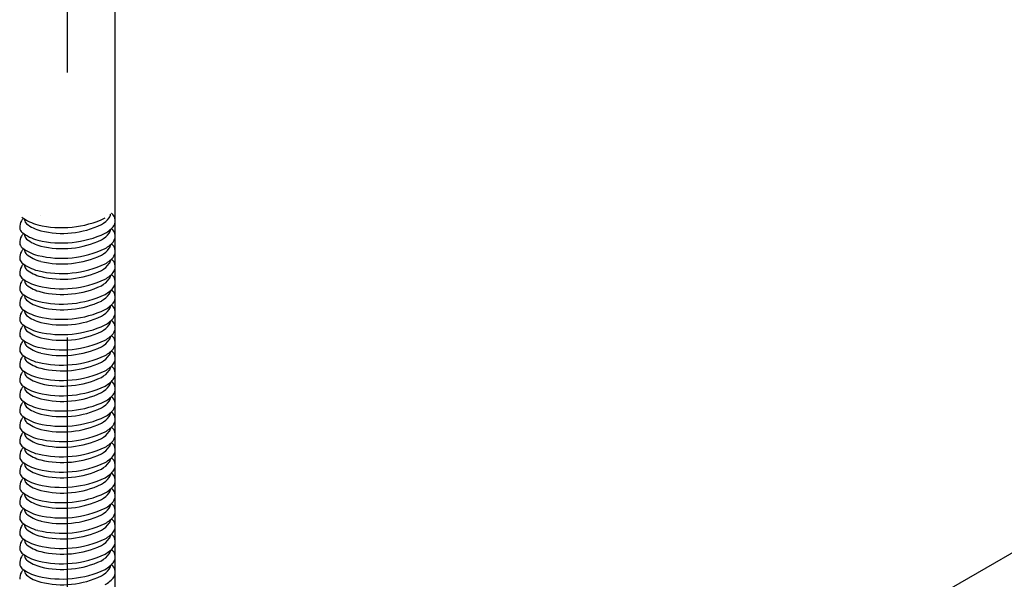
# Model space of a CAD drawing. Extents: x 5 to 415, y 6 to 292.
# Drawn here: x 178 to 182, y 88 to 90 of the extents above; entities that cross this region are included whole.
import ezdxf

# ---------------------------------------------------------------- set-up
doc = ezdxf.new("R2010")
doc.units = 0
doc.header["$MEASUREMENT"] = 0
doc.linetypes.add('CENTER1', pattern=[10, 6.25, -1.25, 1.25, -1.25])
for name, color, linetype in [('_5-0_中心線', 7, 'CONTINUOUS'), ('_5-1_吊り材', 7, 'CONTINUOUS'), ('_5-3_野縁', 7, 'CONTINUOUS')]:
    doc.layers.add(name, color=color, linetype=linetype)

msp = doc.modelspace()

# ---------------------------------------------------------------- linework, layer by layer
at = {"layer": '_5-0_中心線', "color": 4, "linetype": 'CENTER1'}
msp.add_line((177.832, 136.3835), (177.832, 83.6717), dxfattribs=at)
at = {"layer": '_5-1_吊り材', "color": 7, "linetype": 'Continuous'}
msp.add_line((178.057, 85.3029), (178.057, 135.1318), dxfattribs=at)
for centre, radius, start, end in [((177.9295, 89.3293), 0.1787, 50.9955, 51.7981), ((178.0054, 89.4292), 0.0535, 18.3262, 46.8176), ((177.668, 89.4032), 0.0602, 149.1963, 182.6544), ((177.7165, 89.37), 0.119, 139.8225, 147.4362), ((177.7435, 89.6112), 0.2023, 231.876, 255.5219), ((177.6844, 89.4412), 0.0542, 177.4964, 182.6544), ((177.657, 89.4411), 0.0269, 185.2295, 230.6299), ((177.8061, 89.8816), 0.4798, 256.4175, 295.1932), ((177.7441, 89.5976), 0.1433, 254.9207, 255.0793), ((177.9582, 89.3201), 0.1118, 83.631, 83.6311), ((177.9342, 89.5214), 0.1203, 298.9932, 322.6818), ((177.9455, 89.5676), 0.1366, 298.3495635986329, 298.3495941162109), ((178.0003, 89.4679), 0.0354, 326.649, 356.1021), ((178.019, 89.4329), 0.0394, 326.649, 19.3447), ((177.6376, 89.4031), 0.0299, 185.2295, 230.6299), ((177.7165, 89.298), 0.119, 139.8225, 147.4362), ((177.7435, 89.5392), 0.2023, 231.876, 255.5219), ((177.7524, 89.5636), 0.1821, 231.876, 255.5219), ((177.7344, 89.569), 0.1592, 254.9207, 255.0793), ((177.8061, 89.8096), 0.4798, 256.4175, 295.1932), ((177.7441, 89.5256), 0.1433, 254.9207, 255.0793), ((177.8087, 89.8069), 0.4319, 256.4175, 295.1932), ((177.9341, 89.5244), 0.123, 298.3495635986329, 298.3495941162109), ((177.9342, 89.4494), 0.1203, 298.9932, 322.6818), ((177.9455, 89.4923), 0.1337, 298.9932, 322.6818), ((177.9455, 89.4956), 0.1366, 298.3495635986329, 298.3495941162109), ((178.0003, 89.396), 0.0354, 326.649, 356.1021), ((177.9295, 89.2573), 0.1787, 50.9955, 51.7981), ((178.0054, 89.3572), 0.0535, 18.3262, 46.8176), ((177.668, 89.3312), 0.0602, 149.1963, 182.6544), ((177.6376, 89.3311), 0.0299, 185.2295, 230.6299), ((177.6844, 89.3692), 0.0542, 177.4964, 182.6544), ((177.657, 89.3691), 0.0269, 185.2295, 230.6299), ((177.7524, 89.4916), 0.1821, 231.876, 255.5219), ((177.7344, 89.497), 0.1592, 254.9207, 255.0793), ((177.8087, 89.735), 0.4319, 256.4175, 295.1932), ((177.9582, 89.2481), 0.1118, 83.631, 83.6311), ((177.9341, 89.4524), 0.123, 298.3495635986329, 298.3495941162109), ((177.9455, 89.4204), 0.1337, 298.9932, 322.6818), ((178.019, 89.3609), 0.0394, 326.649, 19.3447), ((177.668, 89.2592), 0.0602, 149.1963, 182.6544), ((177.7165, 89.226), 0.119, 139.8225, 147.4362), ((177.7435, 89.4672), 0.2023, 231.876, 255.5219), ((177.6844, 89.2972), 0.0542, 177.4964, 182.6544), ((177.657, 89.2971), 0.0269, 185.2295, 230.6299), ((177.8061, 89.7376), 0.4798, 256.4175, 295.1932), ((177.7441, 89.4537), 0.1433, 254.9207, 255.0793), ((177.9582, 89.1761), 0.1118, 83.631, 83.6311), ((177.9342, 89.3774), 0.1203, 298.9932, 322.6818), ((177.9455, 89.4236), 0.1366, 298.3495635986329, 298.3495941162109), ((178.0003, 89.324), 0.0354, 326.649, 356.1021), ((177.9295, 89.1853), 0.1787, 50.9955, 51.7981), ((178.0054, 89.2852), 0.0535, 18.3262, 46.8176), ((178.019, 89.2889), 0.0394, 326.649, 19.3447), ((177.6376, 89.2591), 0.0299, 185.2295, 230.6299), ((177.7435, 89.3952), 0.2023, 231.876, 255.5219), ((177.7524, 89.4196), 0.1821, 231.876, 255.5219), ((177.7344, 89.425), 0.1592, 254.9207, 255.0793), ((177.7441, 89.3817), 0.1433, 254.9207, 255.0793), ((177.8087, 89.663), 0.4319, 256.4175, 295.1932), ((177.9341, 89.3804), 0.123, 298.3495635986329, 298.3495941162109), ((177.9455, 89.3484), 0.1337, 298.9932, 322.6818), ((178.0003, 89.252), 0.0354, 326.649, 356.1021), ((177.9295, 89.1133), 0.1787, 50.9955, 51.7981), ((178.0054, 89.2132), 0.0535, 18.3262, 46.8176), ((177.668, 89.1872), 0.0602, 149.1963, 182.6544), ((177.7165, 89.154), 0.119, 139.8225, 147.4362), ((177.6844, 89.2252), 0.0542, 177.4964, 182.6544), ((177.657, 89.2251), 0.0269, 185.2295, 230.6299), ((177.7524, 89.3476), 0.1821, 231.876, 255.5219), ((177.7344, 89.3531), 0.1592, 254.9207, 255.0793), ((177.8061, 89.6656), 0.4798, 256.4175, 295.1932), ((177.8087, 89.591), 0.4319, 256.4175, 295.1932), ((177.9582, 89.1041), 0.1118, 83.631, 83.6311), ((177.9342, 89.3055), 0.1203, 298.9932, 322.6818), ((177.9341, 89.3084), 0.123, 298.3495635986329, 298.3495941162109), ((177.9455, 89.3516), 0.1366, 298.3495635986329, 298.3495941162109), ((177.9455, 89.2764), 0.1337, 298.9932, 322.6818), ((178.019, 89.217), 0.0394, 326.649, 19.3447), ((177.6376, 89.1871), 0.0299, 185.2295, 230.6299), ((177.668, 89.1152), 0.0602, 149.1963, 182.6544), ((177.7165, 89.0821), 0.119, 139.8225, 147.4362), ((177.7435, 89.3232), 0.2023, 231.876, 255.5219), ((177.6844, 89.1532), 0.0542, 177.4964, 182.6544), ((177.657, 89.1532), 0.0269, 185.2295, 230.6299), ((177.8061, 89.5936), 0.4798, 256.4175, 295.1932), ((177.7441, 89.3097), 0.1433, 254.9207, 255.0793), ((177.9582, 89.0321), 0.1118, 83.631, 83.6311), ((177.9342, 89.2335), 0.1203, 298.9932, 322.6818), ((177.9455, 89.2797), 0.1366, 298.3495635986329, 298.3495941162109), ((178.0003, 89.18), 0.0354, 326.649, 356.1021), ((177.9295, 89.0413), 0.1787, 50.9955, 51.7981), ((178.0054, 89.1412), 0.0535, 18.3262, 46.8176), ((178.019, 89.145), 0.0394, 326.649, 19.3447), ((177.6376, 89.1152), 0.0299, 185.2295, 230.6299), ((177.7524, 89.2756), 0.1821, 231.876, 255.5219), ((177.7344, 89.2811), 0.1592, 254.9207, 255.0793), ((177.7441, 89.2377), 0.1433, 254.9207, 255.0793), ((177.8087, 89.519), 0.4319, 256.4175, 295.1932), ((177.9341, 89.2364), 0.123, 298.3495635986329, 298.3495941162109), ((177.9455, 89.2044), 0.1337, 298.9932, 322.6818), ((178.0003, 89.108), 0.0354, 326.649, 356.1021), ((177.9295, 88.9693), 0.1787, 50.9955, 51.7981), ((178.0054, 89.0692), 0.0535, 18.3262, 46.8176), ((177.668, 89.0432), 0.0602, 149.1963, 182.6544), ((177.7165, 89.0101), 0.119, 139.8225, 147.4362), ((177.7435, 89.2512), 0.2023, 231.876, 255.5219), ((177.6844, 89.0812), 0.0542, 177.4964, 182.6544), ((177.657, 89.0812), 0.0269, 185.2295, 230.6299), ((177.7524, 89.2036), 0.1821, 231.876, 255.5219), ((177.7344, 89.2091), 0.1592, 254.9207, 255.0793), ((177.8061, 89.5216), 0.4798, 256.4175, 295.1932), ((177.8087, 89.447), 0.4319, 256.4175, 295.1932), ((177.9582, 88.9602), 0.1118, 83.631, 83.6311), ((177.9342, 89.1615), 0.1203, 298.9932, 322.6818), ((177.9341, 89.1644), 0.123, 298.3495635986329, 298.3495941162109), ((177.9455, 89.2077), 0.1366, 298.3495635986329, 298.3495941162109), ((177.9455, 89.1324), 0.1337, 298.9932, 322.6818), ((178.019, 89.073), 0.0394, 326.649, 19.3447), ((177.6376, 89.0432), 0.0299, 185.2295, 230.6299), ((177.7165, 88.9381), 0.119, 139.8225, 147.4362), ((177.7435, 89.1792), 0.2023, 231.876, 255.5219), ((177.6844, 89.0092), 0.0542, 177.4964, 182.6544), ((177.657, 89.0092), 0.0269, 185.2295, 230.6299), ((177.8061, 89.4497), 0.4798, 256.4175, 295.1932), ((177.7441, 89.1657), 0.1433, 254.9207, 255.0793), ((177.9342, 89.0895), 0.1203, 298.9932, 322.6818), ((177.9455, 89.1357), 0.1366, 298.3495635986329, 298.3495941162109), ((178.0003, 89.036), 0.0354, 326.649, 356.1021), ((177.9295, 88.8973), 0.1787, 50.9955, 51.7981), ((178.0054, 88.9972), 0.0535, 18.3262, 46.8176), ((178.019, 89.001), 0.0394, 326.649, 19.3447), ((177.668, 88.9712), 0.0602, 149.1963, 182.6544), ((177.6376, 88.9712), 0.0299, 185.2295, 230.6299), ((177.7524, 89.1317), 0.1821, 231.876, 255.5219), ((177.7344, 89.1371), 0.1592, 254.9207, 255.0793), ((177.8087, 89.375), 0.4319, 256.4175, 295.1932), ((177.9582, 88.8882), 0.1118, 83.631, 83.6311), ((177.9341, 89.0924), 0.123, 298.3495635986329, 298.3495941162109), ((177.9455, 89.0604), 0.1337, 298.9932, 322.6818), ((178.0003, 88.964), 0.0354, 326.649, 356.1021), ((177.9295, 88.8253), 0.1787, 50.9955, 51.7981), ((178.0054, 88.9252), 0.0535, 18.3262, 46.8176), ((177.668, 88.8993), 0.0602, 149.1963, 182.6544), ((177.7165, 88.8661), 0.119, 139.8225, 147.4362), ((177.7435, 89.1073), 0.2023, 231.876, 255.5219), ((177.6844, 88.9373), 0.0542, 177.4964, 182.6544), ((177.657, 88.9372), 0.0269, 185.2295, 230.6299), ((177.7524, 89.0597), 0.1821, 231.876, 255.5219), ((177.7344, 89.0651), 0.1592, 254.9207, 255.0793), ((177.8061, 89.3777), 0.4798, 256.4175, 295.1932), ((177.7441, 89.0937), 0.1433, 254.9207, 255.0793), ((177.8087, 89.303), 0.4319, 256.4175, 295.1932), ((177.9582, 88.8162), 0.1118, 83.631, 83.6311), ((177.9342, 89.0175), 0.1203, 298.9932, 322.6818), ((177.9341, 89.0205), 0.123, 298.3495635986329, 298.3495941162109), ((177.9455, 89.0637), 0.1366, 298.3495635986329, 298.3495941162109), ((178.019, 88.929), 0.0394, 326.649, 19.3447), ((177.6376, 88.8992), 0.0299, 185.2295, 230.6299), ((177.7165, 88.7941), 0.119, 139.8225, 147.4362), ((177.7435, 89.0353), 0.2023, 231.876, 255.5219), ((177.6844, 88.8653), 0.0542, 177.4964, 182.6544), ((177.8061, 89.3057), 0.4798, 256.4175, 295.1932), ((177.7441, 89.0217), 0.1433, 254.9207, 255.0793), ((177.9342, 88.9455), 0.1203, 298.9932, 322.6818), ((177.9455, 88.9884), 0.1337, 298.9932, 322.6818), ((177.9455, 88.9917), 0.1366, 298.3495635986329, 298.3495941162109), ((178.0003, 88.892), 0.0354, 326.649, 356.1021), ((177.9295, 88.7534), 0.1787, 50.9955, 51.7981), ((178.0054, 88.8532), 0.0535, 18.3262, 46.8176), ((178.019, 88.857), 0.0394, 326.649, 19.3447), ((177.668, 88.8273), 0.0602, 149.1963, 182.6544), ((177.6376, 88.8272), 0.0299, 185.2295, 230.6299), ((177.657, 88.8652), 0.0269, 185.2295, 230.6299), ((177.7524, 88.9877), 0.1821, 231.876, 255.5219), ((177.7344, 88.9931), 0.1592, 254.9207, 255.0793), ((177.8087, 89.231), 0.4319, 256.4175, 295.1932), ((177.9582, 88.7442), 0.1118, 83.631, 83.6311), ((177.9341, 88.9485), 0.123, 298.3495635986329, 298.3495941162109), ((177.9455, 88.9164), 0.1337, 298.9932, 322.6818), ((178.0003, 88.82), 0.0354, 326.649, 356.1021), ((177.9295, 88.6814), 0.1787, 50.9955, 51.7981), ((178.0054, 88.7813), 0.0535, 18.3262, 46.8176), ((177.668, 88.7553), 0.0602, 149.1963, 182.6544), ((177.7165, 88.7221), 0.119, 139.8225, 147.4362), ((177.7435, 88.9633), 0.2023, 231.876, 255.5219), ((177.6844, 88.7933), 0.0542, 177.4964, 182.6544), ((177.657, 88.7932), 0.0269, 185.2295, 230.6299), ((177.7524, 88.9157), 0.1821, 231.876, 255.5219), ((177.8061, 89.2337), 0.4798, 256.4175, 295.1932), ((177.7441, 88.9497), 0.1433, 254.9207, 255.0793), ((177.9582, 88.6722), 0.1118, 83.631, 83.6311), ((177.9342, 88.8735), 0.1203, 298.9932, 322.6818), ((177.9455, 88.9197), 0.1366, 298.3495635986329, 298.3495941162109), ((178.019, 88.785), 0.0394, 326.649, 19.3447), ((177.6376, 88.7552), 0.0299, 185.2295, 230.6299), ((177.7165, 88.6501), 0.119, 139.8225, 147.4362), ((177.7435, 88.8913), 0.2023, 231.876, 255.5219), ((177.7344, 88.9211), 0.1592, 254.9207, 255.0793), ((177.8061, 89.1617), 0.4798, 256.4175, 295.1932), ((177.7441, 88.8777), 0.1433, 254.9207, 255.0793), ((177.8087, 89.159), 0.4319, 256.4175, 295.1932), ((177.9341, 88.8765), 0.123, 298.3495635986329, 298.3495941162109), ((177.9342, 88.8015), 0.1203, 298.9932, 322.6818), ((177.9455, 88.8444), 0.1337, 298.9932, 322.6818), ((177.9455, 88.8477), 0.1366, 298.3495635986329, 298.3495941162109), ((178.0003, 88.7481), 0.0354, 326.649, 356.1021), ((177.9295, 88.6094), 0.1787, 50.9955, 51.7981), ((178.0054, 88.7093), 0.0535, 18.3262, 46.8176), ((178.019, 88.713), 0.0394, 326.649, 19.3447), ((177.668, 88.6833), 0.0602, 149.1963, 182.6544), ((177.6376, 88.6832), 0.0299, 185.2295, 230.6299), ((177.6844, 88.7213), 0.0542, 177.4964, 182.6544), ((177.657, 88.7212), 0.0269, 185.2295, 230.6299), ((177.7524, 88.8437), 0.1821, 231.876, 255.5219), ((177.7344, 88.8491), 0.1592, 254.9207, 255.0793), ((177.8087, 89.0871), 0.4319, 256.4175, 295.1932), ((177.9582, 88.6002), 0.1118, 83.631, 83.6311), ((177.9341, 88.8045), 0.123, 298.3495635986329, 298.3495941162109), ((177.9455, 88.7725), 0.1337, 298.9932, 322.6818), ((177.668, 88.6113), 0.0602, 149.1963, 182.6544), ((177.7165, 88.5781), 0.119, 139.8225, 147.4362), ((177.7435, 88.8193), 0.2023, 231.876, 255.5219), ((177.6844, 88.6493), 0.0542, 177.4964, 182.6544), ((177.657, 88.6492), 0.0269, 185.2295, 230.6299), ((177.8061, 89.0897), 0.4798, 256.4175, 295.1932), ((177.7441, 88.8058), 0.1433, 254.9207, 255.0793), ((177.9342, 88.7295), 0.1203, 298.9932, 322.6818), ((177.9455, 88.7757), 0.1366, 298.3495635986329, 298.3495941162109), ((178.0003, 88.6761), 0.0354, 326.649, 356.1021), ((177.9295, 88.5374), 0.1787, 50.9955, 51.7981), ((178.0054, 88.6373), 0.0535, 18.3262, 46.8176), ((178.019, 88.6411), 0.0394, 326.649, 19.3447), ((177.6376, 88.6112), 0.0299, 185.2295, 230.6299), ((177.7435, 88.7473), 0.2023, 231.876, 255.5219), ((177.7524, 88.7717), 0.1821, 231.876, 255.5219), ((177.7344, 88.7771), 0.1592, 254.9207, 255.0793), ((177.7441, 88.7338), 0.1433, 254.9207, 255.0793), ((177.8087, 89.0151), 0.4319, 256.4175, 295.1932), ((177.9341, 88.7325), 0.123, 298.3495635986329, 298.3495941162109), ((177.9455, 88.7005), 0.1337, 298.9932, 322.6818), ((178.0003, 88.6041), 0.0354, 326.649, 356.1021), ((177.9295, 88.4654), 0.1787, 50.9955, 51.7981), ((178.0054, 88.5653), 0.0535, 18.3262, 46.8176), ((177.668, 88.5393), 0.0602, 149.1963, 182.6544), ((177.7165, 88.5061), 0.119, 139.8225, 147.4362), ((177.6844, 88.5773), 0.0542, 177.4964, 182.6544), ((177.657, 88.5773), 0.0269, 185.2295, 230.6299), ((177.7524, 88.6997), 0.1821, 231.876, 255.5219), ((177.7344, 88.7052), 0.1592, 254.9207, 255.0793), ((177.8061, 89.0177), 0.4798, 256.4175, 295.1932), ((177.8087, 88.9431), 0.4319, 256.4175, 295.1932), ((177.9342, 88.6576), 0.1203, 298.9932, 322.6818), ((177.9341, 88.6605), 0.123, 298.3495635986329, 298.3495941162109), ((177.9455, 88.7038), 0.1366, 298.3495635986329, 298.3495941162109), ((177.9455, 88.6285), 0.1337, 298.9932, 322.6818), ((178.019, 88.5691), 0.0394, 326.649, 19.3447), ((177.6376, 88.5393), 0.0299, 185.2295, 230.6299), ((177.668, 88.4673), 0.0602, 149.1963, 182.6544), ((177.7165, 88.4342), 0.119, 139.8225, 147.4362), ((177.7435, 88.6753), 0.2023, 231.876, 255.5219), ((177.6844, 88.5053), 0.0542, 177.4964, 182.6544), ((177.657, 88.5053), 0.0269, 185.2295, 230.6299), ((177.8061, 88.9457), 0.4798, 256.4175, 295.1932), ((177.7441, 88.6618), 0.1433, 254.9207, 255.0793), ((177.9582, 88.3842), 0.1118, 83.631, 83.6311), ((177.9342, 88.5856), 0.1203, 298.9932, 322.6818), ((177.9455, 88.6318), 0.1366, 298.3495635986329, 298.3495941162109), ((178.0003, 88.5321), 0.0354, 326.649, 356.1021), ((177.9295, 88.3934), 0.1787, 50.9955, 51.7981), ((178.0054, 88.4933), 0.0535, 18.3262, 46.8176), ((178.019, 88.4971), 0.0394, 326.649, 19.3447), ((177.6376, 88.4673), 0.0299, 185.2295, 230.6299), ((177.7524, 88.6277), 0.1821, 231.876, 255.5219), ((177.7344, 88.6332), 0.1592, 254.9207, 255.0793), ((177.7441, 88.5898), 0.1433, 254.9207, 255.0793), ((177.8087, 88.8711), 0.4319, 256.4175, 295.1932), ((177.9341, 88.5885), 0.123, 298.3495635986329, 298.3495941162109), ((177.9455, 88.5565), 0.1337, 298.9932, 322.6818), ((178.0003, 88.4601), 0.0354, 326.649, 356.1021), ((177.9295, 88.3214), 0.1787, 50.9955, 51.7981), ((178.0054, 88.4213), 0.0535, 18.3262, 46.8176), ((177.668, 88.3953), 0.0602, 149.1963, 182.6544), ((177.7165, 88.3622), 0.119, 139.8225, 147.4362), ((177.7435, 88.6033), 0.2023, 231.876, 255.5219), ((177.6844, 88.4333), 0.0542, 177.4964, 182.6544), ((177.657, 88.4333), 0.0269, 185.2295, 230.6299), ((177.7524, 88.5557), 0.1821, 231.876, 255.5219), ((177.7344, 88.5612), 0.1592, 254.9207, 255.0793), ((177.8061, 88.8737), 0.4798, 256.4175, 295.1932), ((177.8087, 88.7991), 0.4319, 256.4175, 295.1932), ((177.9582, 88.3123), 0.1118, 83.631, 83.6311), ((177.9342, 88.5136), 0.1203, 298.9932, 322.6818), ((177.9341, 88.5165), 0.123, 298.3495635986329, 298.3495941162109), ((177.9455, 88.5598), 0.1366, 298.3495635986329, 298.3495941162109), ((177.9455, 88.4845), 0.1337, 298.9932, 322.6818), ((178.019, 88.4251), 0.0394, 326.649, 19.3447), ((177.6376, 88.3953), 0.0299, 185.2295, 230.6299), ((177.668, 88.3234), 0.0602, 149.1963, 182.6544), ((177.7165, 88.2902), 0.119, 139.8225, 147.4362), ((177.7435, 88.5313), 0.2023, 231.876, 255.5219), ((177.6844, 88.3613), 0.0542, 177.4964, 182.6544), ((177.657, 88.3613), 0.0269, 185.2295, 230.6299), ((177.8061, 88.8018), 0.4798, 256.4175, 295.1932), ((177.7441, 88.5178), 0.1433, 254.9207, 255.0793), ((177.9342, 88.4416), 0.1203, 298.9932, 322.6818), ((177.9455, 88.4878), 0.1366, 298.3495635986329, 298.3495941162109), ((178.0003, 88.3881), 0.0354, 326.649, 356.1021), ((177.9295, 88.2494), 0.1787, 50.9955, 51.7981), ((178.0054, 88.3493), 0.0535, 18.3262, 46.8176), ((178.019, 88.3531), 0.0394, 326.649, 19.3447), ((177.6376, 88.3233), 0.0299, 185.2295, 230.6299), ((177.7524, 88.4838), 0.1821, 231.876, 255.5219), ((177.7344, 88.4892), 0.1592, 254.9207, 255.0793), ((177.7441, 88.4458), 0.1433, 254.9207, 255.0793), ((177.8087, 88.7271), 0.4319, 256.4175, 295.1932), ((177.9582, 88.2403), 0.1118, 83.631, 83.6311), ((177.9341, 88.4445), 0.123, 298.3495635986329, 298.3495941162109), ((177.9455, 88.4125), 0.1337, 298.9932, 322.6818), ((178.0003, 88.3161), 0.0354, 326.649, 356.1021), ((177.9295, 88.1775), 0.1787, 50.9955, 51.7981), ((178.0054, 88.2773), 0.0535, 18.3262, 46.8176), ((177.668, 88.2514), 0.0602, 149.1963, 182.6544), ((177.7165, 88.2182), 0.119, 139.8225, 147.4362), ((177.7435, 88.4594), 0.2023, 231.876, 255.5219), ((177.6844, 88.2894), 0.0542, 177.4964, 182.6544), ((177.657, 88.2893), 0.0269, 185.2295, 230.6299), ((177.7524, 88.4118), 0.1821, 231.876, 255.5219), ((177.7344, 88.4172), 0.1592, 254.9207, 255.0793), ((177.8061, 88.7298), 0.4798, 256.4175, 295.1932), ((177.8087, 88.6551), 0.4319, 256.4175, 295.1932), ((177.9582, 88.1683), 0.1118, 83.631, 83.6311), ((177.9342, 88.3696), 0.1203, 298.9932, 322.6818), ((177.9341, 88.3726), 0.123, 298.3495635986329, 298.3495941162109), ((177.9455, 88.4158), 0.1366, 298.3495635986329, 298.3495941162109), ((178.019, 88.2811), 0.0394, 326.649, 19.3447), ((177.6376, 88.2513), 0.0299, 185.2295, 230.6299), ((177.7165, 88.1462), 0.119, 139.8225, 147.4362), ((177.7435, 88.3874), 0.2023, 231.876, 255.5219), ((177.6844, 88.2174), 0.0542, 177.4964, 182.6544), ((177.657, 88.2173), 0.0269, 185.2295, 230.6299), ((177.8061, 88.6578), 0.4798, 256.4175, 295.1932), ((177.7441, 88.3738), 0.1433, 254.9207, 255.0793), ((177.9342, 88.2976), 0.1203, 298.9932, 322.6818), ((177.9455, 88.3405), 0.1337, 298.9932, 322.6818), ((177.9455, 88.3438), 0.1366, 298.3495635986329, 298.3495941162109), ((178.0003, 88.2441), 0.0354, 326.649, 356.1021), ((177.9295, 88.1055), 0.1787, 50.9955, 51.7981), ((178.0054, 88.2054), 0.0535, 18.3262, 46.8176), ((178.019, 88.2091), 0.0394, 326.649, 19.3447), ((177.668, 88.1794), 0.0602, 149.1963, 182.6544), ((177.6376, 88.1793), 0.0299, 185.2295, 230.6299), ((177.7524, 88.3398), 0.1821, 231.876, 255.5219), ((177.7344, 88.3452), 0.1592, 254.9207, 255.0793), ((177.8087, 88.5831), 0.4319, 256.4175, 295.1932), ((177.9582, 88.0963), 0.1118, 83.631, 83.6311), ((177.9341, 88.3006), 0.123, 298.3495635986329, 298.3495941162109), ((177.9455, 88.2685), 0.1337, 298.9932, 322.6818), ((178.0003, 88.1722), 0.0354, 326.649, 356.1021), ((177.9295, 88.0335), 0.1787, 50.9955, 51.7981), ((178.0054, 88.1334), 0.0535, 18.3262, 46.8176), ((177.668, 88.1074), 0.0602, 149.1963, 182.6544), ((177.7165, 88.0742), 0.119, 139.8225, 147.4362), ((177.7435, 88.3154), 0.2023, 231.876, 255.5219), ((177.6844, 88.1454), 0.0542, 177.4964, 182.6544), ((177.657, 88.1453), 0.0269, 185.2295, 230.6299), ((177.7524, 88.2678), 0.1821, 231.876, 255.5219), ((177.8061, 88.5858), 0.4798, 256.4175, 295.1932), ((177.7441, 88.3018), 0.1433, 254.9207, 255.0793), ((177.9582, 88.0243), 0.1118, 83.631, 83.6311), ((177.9342, 88.2256), 0.1203, 298.9932, 322.6818), ((177.9455, 88.2718), 0.1366, 298.3495635986329, 298.3495941162109), ((178.019, 88.1371), 0.0394, 326.649, 19.3447), ((177.6376, 88.1073), 0.0299, 185.2295, 230.6299), ((177.7165, 88.0022), 0.119, 139.8225, 147.4362), ((177.7435, 88.2434), 0.2023, 231.876, 255.5219), ((177.6844, 88.0734), 0.0542, 177.4964, 182.6544), ((177.7344, 88.2732), 0.1592, 254.9207, 255.0793), ((177.8061, 88.5138), 0.4798, 256.4175, 295.1932), ((177.7441, 88.2298), 0.1433, 254.9207, 255.0793), ((177.8087, 88.5112), 0.4319, 256.4175, 295.1932), ((177.9341, 88.2286), 0.123, 298.3495635986329, 298.3495941162109), ((177.9342, 88.1536), 0.1203, 298.9932, 322.6818), ((177.9455, 88.1965), 0.1337, 298.9932, 322.6818), ((177.9455, 88.1998), 0.1366, 298.3495635986329, 298.3495941162109), ((178.0003, 88.1002), 0.0354, 326.649, 356.1021), ((177.9295, 87.9615), 0.1787, 50.9955, 51.7981), ((178.0054, 88.0614), 0.0535, 18.3262, 46.8176), ((178.019, 88.0651), 0.0394, 326.649, 19.3447), ((177.668, 88.0354), 0.0602, 149.1963, 182.6544), ((177.6376, 88.0353), 0.0299, 185.2295, 230.6299), ((177.657, 88.0733), 0.0269, 185.2295, 230.6299), ((177.7524, 88.1958), 0.1821, 231.876, 255.5219), ((177.7344, 88.2012), 0.1592, 254.9207, 255.0793), ((177.8087, 88.4392), 0.4319, 256.4175, 295.1932), ((177.9582, 87.9523), 0.1118, 83.631, 83.6311), ((177.9341, 88.1566), 0.123, 298.3495635986329, 298.3495941162109), ((177.9455, 88.1246), 0.1337, 298.9932, 322.6818), ((177.9295, 87.8895), 0.1787, 50.9955, 51.7981), ((177.668, 87.9634), 0.0602, 149.1963, 182.6544), ((177.7165, 87.9302), 0.119, 139.8225, 147.4362), ((177.7435, 88.1714), 0.2023, 231.876, 255.5219), ((177.6844, 88.0014), 0.0542, 177.4964, 182.6544), ((177.657, 88.0013), 0.0269, 185.2295, 230.6299), ((177.8061, 88.4418), 0.4798, 256.4175, 295.1932), ((177.7441, 88.1579), 0.1433, 254.9207, 255.0793), ((177.9582, 87.8803), 0.1118, 83.631, 83.6311), ((177.9342, 88.0816), 0.1203, 298.9932, 322.6818), ((177.9455, 88.1278), 0.1366, 298.3495635986329, 298.3495941162109), ((178.0003, 88.0282), 0.0354, 326.649, 356.1021), ((178.0054, 87.9894), 0.0535, 18.3262, 46.8176), ((178.019, 87.9932), 0.0394, 326.649, 19.3447), ((177.6376, 87.9633), 0.0299, 185.2295, 230.6299), ((177.7435, 88.0994), 0.2023, 231.876, 255.5219), ((177.7524, 88.1238), 0.1821, 231.876, 255.5219), ((177.7344, 88.1292), 0.1592, 254.9207, 255.0793), ((177.7441, 88.0859), 0.1433, 254.9207, 255.0793), ((177.8087, 88.3672), 0.4319, 256.4175, 295.1932), ((177.9341, 88.0846), 0.123, 298.3495635986329, 298.3495941162109), ((177.9342, 88.0097), 0.1203, 298.9932, 322.6818), ((177.9455, 88.0526), 0.1337, 298.9932, 322.6818), ((178.0003, 87.9562), 0.0354, 326.649, 356.1021), ((177.9295, 87.8175), 0.1787, 50.9955, 51.7981), ((178.0054, 87.9174), 0.0535, 18.3262, 46.8176), ((177.668, 87.8914), 0.0602, 149.1963, 182.6544), ((177.7165, 87.8583), 0.119, 139.8225, 147.4362), ((177.6844, 87.9294), 0.0542, 177.4964, 182.6544), ((177.657, 87.9294), 0.0269, 185.2295, 230.6299), ((177.7524, 88.0518), 0.1821, 231.876, 255.5219), ((177.7344, 88.0573), 0.1592, 254.9207, 255.0793), ((177.8061, 88.3698), 0.4798, 256.4175, 295.1932), ((177.8087, 88.2952), 0.4319, 256.4175, 295.1932), ((177.9582, 87.8083), 0.1118, 83.631, 83.6311), ((177.9341, 88.0126), 0.123, 298.3495635986329, 298.3495941162109), ((177.9455, 88.0559), 0.1366, 298.3495635986329, 298.3495941162109), ((177.9455, 87.9806), 0.1337, 298.9932, 322.6818), ((178.019, 87.9212), 0.0394, 326.649, 19.3447), ((177.6376, 87.8914), 0.0299, 185.2295, 230.6299), ((177.668, 87.8194), 0.0602, 149.1963, 182.6544), ((177.7165, 87.7863), 0.119, 139.8225, 147.4362), ((177.7435, 88.0274), 0.2023, 231.876, 255.5219), ((177.6844, 87.8574), 0.0542, 177.4964, 182.6544), ((177.657, 87.8574), 0.0269, 185.2295, 230.6299), ((177.8061, 88.2978), 0.4798, 256.4175, 295.1932), ((177.7441, 88.0139), 0.1433, 254.9207, 255.0793), ((177.9582, 87.7364), 0.1118, 83.631, 83.6311), ((177.9342, 87.9377), 0.1203, 298.9932, 322.6818), ((177.9455, 87.9839), 0.1366, 298.3495635986329, 298.3495941162109), ((178.0003, 87.8842), 0.0354, 326.649, 356.1021), ((177.9295, 87.7455), 0.1787, 50.9955, 51.7981), ((178.0054, 87.8454), 0.0535, 18.3262, 46.8176), ((178.019, 87.8492), 0.0394, 326.649, 19.3447), ((177.6376, 87.8194), 0.0299, 185.2295, 230.6299), ((177.7524, 87.9798), 0.1821, 231.876, 255.5219), ((177.7344, 87.9853), 0.1592, 254.9207, 255.0793), ((177.7441, 87.9419), 0.1433, 254.9207, 255.0793), ((177.8087, 88.2232), 0.4319, 256.4175, 295.1932), ((177.9341, 87.9406), 0.123, 298.3495635986329, 298.3495941162109), ((177.9455, 87.9086), 0.1337, 298.9932, 322.6818), ((178.0003, 87.8122), 0.0354, 326.649, 356.1021), ((177.9295, 87.6735), 0.1787, 50.9955, 51.7981), ((178.0054, 87.7734), 0.0535, 18.3262, 46.8176), ((177.668, 87.7474), 0.0602, 149.1963, 182.6544), ((177.7165, 87.7143), 0.119, 139.8225, 147.4362), ((177.7435, 87.9554), 0.2023, 231.876, 255.5219), ((177.6844, 87.7854), 0.0542, 177.4964, 182.6544), ((177.657, 87.7854), 0.0269, 185.2295, 230.6299), ((177.7524, 87.9078), 0.1821, 231.876, 255.5219), ((177.7344, 87.9133), 0.1592, 254.9207, 255.0793), ((177.8061, 88.2258), 0.4798, 256.4175, 295.1932), ((177.8087, 88.1512), 0.4319, 256.4175, 295.1932), ((177.9582, 87.6644), 0.1118, 83.631, 83.6311), ((177.9342, 87.8657), 0.1203, 298.9932, 322.6818), ((177.9341, 87.8686), 0.123, 298.3495635986329, 298.3495941162109), ((177.9455, 87.9119), 0.1366, 298.3495635986329, 298.3495941162109), ((177.9455, 87.8366), 0.1337, 298.9932, 322.6818), ((178.019, 87.7772), 0.0394, 326.649, 19.3447)]:
    msp.add_arc(centre, radius, start, end, dxfattribs=at)
at = {"layer": '_5-3_野縁', "color": 2, "linetype": 'Continuous'}
msp.add_line((201.5029, 98.9668), (178.1118, 85.4619), dxfattribs=at)

doc.saveas('drawing.dxf')
